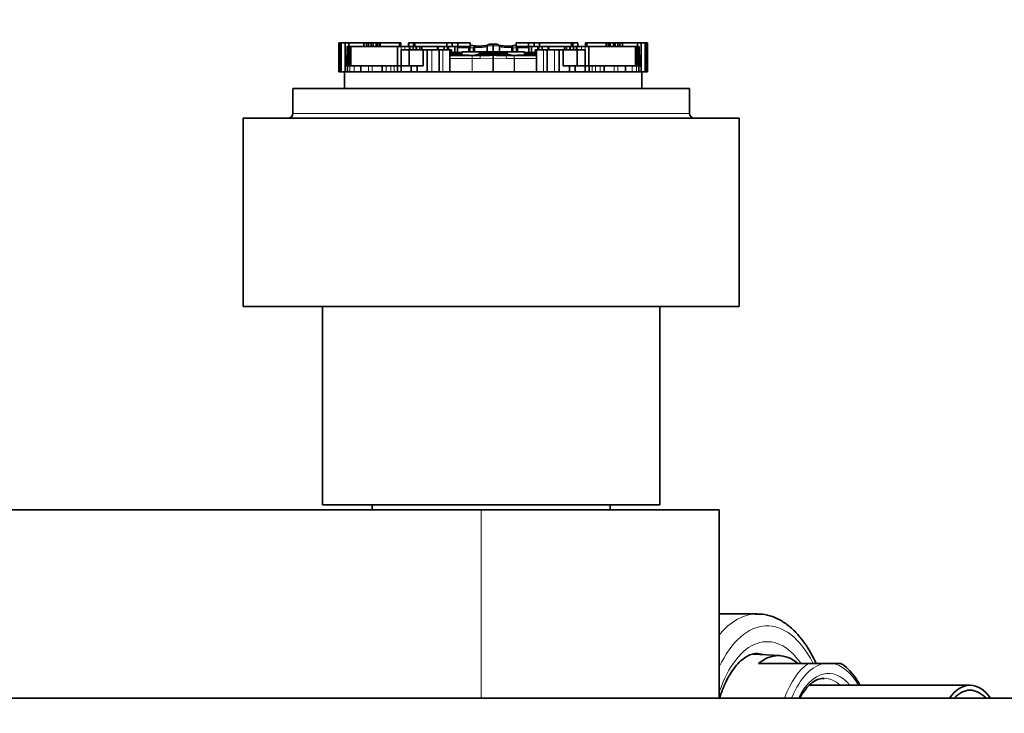
# Model space of a CAD drawing. Units: millimetres. Extents: x 0 to 1453, y 0 to 2756.
# Drawn here: x 709 to 808, y 2594 to 2664 of the extents above; entities that cross this region are included whole.
import ezdxf
from ezdxf import colors
from ezdxf.entities.mleader import LeaderData, LeaderLine
from ezdxf.math import Vec2, Vec3

# ---------------------------------------------------------------- set-up
doc = ezdxf.new("R2010")
doc.units = ezdxf.units.MM
doc.layers.add('DV2_Défaut', color=7, linetype='Continuous')
doc.layers.add('Défaut', color=7, linetype='Continuous')

# ---------------------------------------------------------------- blocks, each defined once
blk = doc.blocks.new('_DOT')
at = {"color": 0}
blk.add_line((0, 0), (-1, 0), dxfattribs=at)
at = {"color": 0, "const_width": 0.333}
blk.add_lwpolyline([(-0.1665, 0, 1), (0.1665, 0, 1)], format="xyb", close=True, dxfattribs=at)
blk = doc.blocks.new('SE1')
at = {"layer": 'DV2_Défaut', "color": 7, "linetype": 'Continuous', "lineweight": 35}
for p, q in [((741.347, 2661.162), (741.346, 2661.162)), ((741.346, 2661.162), (741.346, 2658.408)), ((741.348, 2661.346), (741.347, 2661.346)), ((741.347, 2661.346), (741.347, 2658.408)), ((741.348, 2661.346), (741.359, 2661.346)), ((741.359, 2661.346), (741.359, 2658.408)), ((741.359, 2661.346), (741.369, 2661.346)), ((741.381, 2661.346), (741.369, 2661.346)), ((741.369, 2661.346), (741.369, 2658.408)), ((741.381, 2661.346), (741.381, 2658.408)), ((741.381, 2661.346), (741.419, 2661.346)), ((741.419, 2661.346), (741.473, 2661.346)), ((741.473, 2661.346), (741.575, 2661.346)), ((741.473, 2661.346), (741.473, 2658.408)), ((741.575, 2661.346), (741.575, 2658.408)), ((741.575, 2661.346), (741.99, 2661.346)), ((741.99, 2661.346), (741.99, 2659.031)), ((741.99, 2661.346), (742.341, 2661.346)), ((742.178, 2660.979), (742.187, 2660.979)), ((742.178, 2660.979), (742.178, 2659.031)), ((742.187, 2660.979), (742.187, 2659.031)), ((742.331, 2660.979), (742.187, 2660.979)), ((742.447, 2660.979), (742.331, 2660.979)), ((742.341, 2661.346), (742.341, 2661.026)), ((742.341, 2661.346), (743.875, 2661.346)), ((742.602, 2660.979), (742.447, 2660.979)), ((742.447, 2660.979), (742.447, 2660.977)), ((742.447, 2660.977), (742.447, 2659.031)), ((742.447, 2660.977), (742.556, 2660.977)), ((742.447, 2660.977), (742.447, 2660.977)), ((742.556, 2660.977), (742.556, 2659.031)), ((742.556, 2660.977), (747.265, 2660.977)), ((743.915, 2660.979), (742.602, 2660.979)), ((743.875, 2661.346), (743.875, 2660.979)), ((743.875, 2661.346), (744.144, 2661.346)), ((746.604, 2660.979), (743.915, 2660.979)), ((743.915, 2660.979), (743.915, 2660.977)), ((743.942, 2660.986), (743.942, 2660.977)), ((744.133, 2660.986), (744.133, 2660.977)), ((744.144, 2661.346), (744.144, 2660.979)), ((744.144, 2661.346), (744.347, 2661.346)), ((744.347, 2661.346), (744.347, 2660.979)), ((744.347, 2661.346), (744.581, 2661.346)), ((744.581, 2661.346), (744.633, 2661.346)), ((744.633, 2661.346), (744.793, 2661.346)), ((744.793, 2661.346), (744.793, 2660.979)), ((744.793, 2661.346), (745.112, 2661.346)), ((745.112, 2661.346), (745.112, 2660.979)), ((745.118, 2661.346), (745.112, 2661.346)), ((745.118, 2661.346), (745.278, 2661.346)), ((745.118, 2660.979), (745.118, 2661.346)), ((745.243, 2660.977), (745.243, 2660.986)), ((745.278, 2661.346), (745.458, 2661.346)), ((745.278, 2661.346), (745.278, 2660.979)), ((745.458, 2661.346), (745.514, 2661.346)), ((745.514, 2661.346), (747.467, 2661.346)), ((745.514, 2660.979), (745.514, 2661.346)), ((745.569, 2660.977), (745.569, 2660.986)), ((745.916, 2660.977), (745.916, 2660.986)), ((745.918, 2660.986), (745.918, 2660.977)), ((746.752, 2660.979), (746.604, 2660.979)), ((746.604, 2660.979), (746.604, 2660.977)), ((746.752, 2660.986), (746.752, 2660.977)), ((746.957, 2660.979), (746.959, 2660.979)), ((747.158, 2660.979), (746.959, 2660.979)), ((746.959, 2660.977), (746.959, 2660.979)), ((747.26, 2660.979), (747.158, 2660.979)), ((747.158, 2660.977), (747.158, 2660.979)), ((747.473, 2660.979), (747.26, 2660.979)), ((747.26, 2660.979), (747.26, 2660.977)), ((747.265, 2660.977), (747.265, 2659.031)), ((747.265, 2660.977), (747.641, 2660.977)), ((747.467, 2661.346), (747.467, 2660.979)), ((747.57, 2661.346), (747.467, 2661.346)), ((747.57, 2661.346), (747.602, 2661.346)), ((747.57, 2660.977), (747.57, 2661.346)), ((748.467, 2660.979), (747.596, 2660.979)), ((747.602, 2660.977), (747.602, 2661.346)), ((747.641, 2660.977), (747.995, 2660.977)), ((747.995, 2660.977), (748.445, 2660.977)), ((748.096, 2660.991), (748.096, 2660.977)), ((748.277, 2660.977), (748.277, 2660.991)), ((748.385, 2661.346), (748.38, 2661.346)), ((748.38, 2661.346), (748.38, 2660.979)), ((748.385, 2661.346), (748.385, 2660.979)), ((748.385, 2661.346), (748.882, 2661.346)), ((748.445, 2660.977), (748.516, 2660.977)), ((748.467, 2660.979), (748.467, 2660.977)), ((748.799, 2660.979), (748.467, 2660.979)), ((748.516, 2660.977), (748.825, 2660.977)), ((748.516, 2660.612), (748.516, 2660.977)), ((748.844, 2660.979), (748.799, 2660.979)), ((748.799, 2660.979), (748.799, 2660.977)), ((748.825, 2660.612), (748.825, 2660.977)), ((749.154, 2660.979), (748.844, 2660.979)), ((748.882, 2661.346), (748.882, 2660.979)), ((748.882, 2661.346), (749.018, 2661.346)), ((749.018, 2661.346), (749.018, 2660.979)), ((749.018, 2661.346), (752.231, 2661.346)), ((749.209, 2660.979), (749.154, 2660.979)), ((749.154, 2660.979), (749.154, 2660.612)), ((749.502, 2660.979), (749.209, 2660.979)), ((749.535, 2660.979), (749.502, 2660.979)), ((749.502, 2660.979), (749.502, 2660.612)), ((749.719, 2660.979), (749.535, 2660.979)), ((751.284, 2660.979), (749.719, 2660.979)), ((749.719, 2660.979), (749.719, 2660.612)), ((751.372, 2660.979), (751.284, 2660.979)), ((751.284, 2660.979), (751.284, 2660.612)), ((751.372, 2660.979), (751.372, 2660.612)), ((751.978, 2660.979), (751.372, 2660.979)), ((751.978, 2660.979), (751.978, 2660.612)), ((752.307, 2660.979), (751.978, 2660.979)), ((752.231, 2661.346), (752.231, 2660.979)), ((752.231, 2661.346), (752.769, 2661.346)), ((752.307, 2660.979), (752.308, 2660.979)), ((752.307, 2660.979), (752.307, 2660.612)), ((752.308, 2660.979), (752.308, 2660.612)), ((752.4, 2660.979), (752.308, 2660.979)), ((752.4, 2660.979), (752.4, 2660.612)), ((753.03, 2660.979), (752.4, 2660.979)), ((752.769, 2661.346), (752.769, 2660.979)), ((752.769, 2661.346), (753.344, 2661.346)), ((753.323, 2660.979), (753.03, 2660.979)), ((753.03, 2660.979), (753.03, 2660.354)), ((753.323, 2660.979), (753.323, 2660.869)), ((753.323, 2660.869), (753.323, 2660.354)), ((754.515, 2660.869), (753.323, 2660.869)), ((753.344, 2661.346), (753.344, 2660.979)), ((753.344, 2661.346), (754.59, 2661.346)), ((753.344, 2660.979), (753.7, 2660.979)), ((753.7, 2660.979), (753.827, 2660.979)), ((753.7, 2660.869), (753.7, 2660.979)), ((753.952, 2660.979), (753.827, 2660.979)), ((753.827, 2660.979), (753.827, 2660.869)), ((753.952, 2660.869), (753.952, 2660.979)), ((754.59, 2660.979), (753.952, 2660.979)), ((754.59, 2661.346), (754.59, 2660.979)), ((755.034, 2660.871), (755.034, 2660.343)), ((755.034, 2660.871), (755.034, 2660.871)), ((756.286, 2660.971), (756.286, 2660.97)), ((756.286, 2660.97), (756.286, 2660.354)), ((756.908, 2661.188), (756.908, 2661.036)), ((756.908, 2661.036), (756.908, 2660.343)), ((757.53, 2660.97), (757.53, 2660.971)), ((757.53, 2660.97), (757.53, 2660.354)), ((758.782, 2660.871), (758.782, 2660.343)), ((758.782, 2660.871), (758.782, 2660.871)), ((759.226, 2661.346), (759.226, 2660.979)), ((759.226, 2661.346), (760.473, 2661.346)), ((759.864, 2660.979), (759.226, 2660.979)), ((760.493, 2660.869), (759.374, 2660.869)), ((759.864, 2660.869), (759.864, 2660.979)), ((759.989, 2660.979), (759.864, 2660.979)), ((759.989, 2660.979), (760.116, 2660.979)), ((759.989, 2660.869), (759.989, 2660.979)), ((760.116, 2660.979), (760.473, 2660.979)), ((760.116, 2660.869), (760.116, 2660.979)), ((760.473, 2661.346), (760.473, 2660.979)), ((760.473, 2661.346), (761.047, 2661.346)), ((760.493, 2660.979), (760.493, 2660.869)), ((760.786, 2660.979), (760.493, 2660.979)), ((760.493, 2660.869), (760.493, 2660.354)), ((760.786, 2660.979), (760.786, 2660.354)), ((761.416, 2660.979), (760.786, 2660.979)), ((761.047, 2661.346), (761.047, 2660.979)), ((761.047, 2661.346), (761.585, 2661.346)), ((761.416, 2660.979), (761.416, 2660.612)), ((761.509, 2660.979), (761.416, 2660.979)), ((761.509, 2660.979), (761.509, 2660.612)), ((761.509, 2660.979), (761.51, 2660.979)), ((761.838, 2660.979), (761.51, 2660.979)), ((761.51, 2660.612), (761.51, 2660.979)), ((761.585, 2661.346), (761.585, 2660.979)), ((761.585, 2661.346), (764.798, 2661.346)), ((761.838, 2660.979), (761.838, 2660.612)), ((762.444, 2660.979), (761.838, 2660.979)), ((762.444, 2660.979), (762.444, 2660.612)), ((762.533, 2660.979), (762.444, 2660.979)), ((764.097, 2660.979), (762.533, 2660.979)), ((762.533, 2660.612), (762.533, 2660.979)), ((764.282, 2660.979), (764.097, 2660.979)), ((764.097, 2660.979), (764.097, 2660.612)), ((764.314, 2660.979), (764.282, 2660.979)), ((764.607, 2660.979), (764.314, 2660.979)), ((764.314, 2660.612), (764.314, 2660.979)), ((764.662, 2660.979), (764.607, 2660.979)), ((764.973, 2660.979), (764.662, 2660.979)), ((764.662, 2660.612), (764.662, 2660.979)), ((764.798, 2661.346), (764.798, 2660.979)), ((764.798, 2661.346), (764.935, 2661.346)), ((764.935, 2661.346), (764.935, 2660.979)), ((764.935, 2661.346), (765.431, 2661.346)), ((765.017, 2660.979), (764.973, 2660.979)), ((764.991, 2660.977), (765.3, 2660.977)), ((764.991, 2660.977), (764.991, 2660.612)), ((765.349, 2660.979), (765.017, 2660.979)), ((765.017, 2660.977), (765.017, 2660.979)), ((765.3, 2660.977), (765.371, 2660.977)), ((765.3, 2660.977), (765.3, 2660.612)), ((766.22, 2660.979), (765.349, 2660.979)), ((765.349, 2660.979), (765.349, 2660.977)), ((765.371, 2660.977), (765.821, 2660.977)), ((765.431, 2661.346), (765.431, 2660.979)), ((765.437, 2661.346), (765.431, 2661.346)), ((765.437, 2660.979), (765.437, 2661.346)), ((765.539, 2660.991), (765.539, 2660.977)), ((765.72, 2660.977), (765.72, 2660.991)), ((765.821, 2660.977), (766.175, 2660.977)), ((766.175, 2660.977), (766.551, 2660.977)), ((766.215, 2661.346), (766.246, 2661.346)), ((766.215, 2661.346), (766.215, 2660.977)), ((766.349, 2661.346), (766.246, 2661.346)), ((766.246, 2661.346), (766.246, 2660.977)), ((766.556, 2660.979), (766.343, 2660.979)), ((766.349, 2661.346), (766.349, 2660.979)), ((766.349, 2661.346), (768.302, 2661.346)), ((766.551, 2660.977), (766.551, 2659.031)), ((766.551, 2660.977), (771.26, 2660.977)), ((766.659, 2660.979), (766.556, 2660.979)), ((766.556, 2660.979), (766.556, 2660.977)), ((766.858, 2660.979), (766.659, 2660.979)), ((766.659, 2660.979), (766.659, 2660.977)), ((766.858, 2660.979), (766.859, 2660.979)), ((766.858, 2660.979), (766.858, 2660.977)), ((767.213, 2660.979), (766.859, 2660.979)), ((767.065, 2660.977), (767.065, 2660.986)), ((769.901, 2660.979), (767.213, 2660.979)), ((767.213, 2660.979), (767.213, 2660.977)), ((767.898, 2660.977), (767.898, 2660.986)), ((767.901, 2660.986), (767.901, 2660.977)), ((768.247, 2660.986), (768.247, 2660.977)), ((768.302, 2661.346), (768.358, 2661.346)), ((768.302, 2661.346), (768.302, 2660.979)), ((768.358, 2661.346), (768.539, 2661.346)), ((768.539, 2661.346), (768.539, 2660.979)), ((768.539, 2661.346), (768.699, 2661.346)), ((768.573, 2660.986), (768.573, 2660.977)), ((768.704, 2661.346), (768.699, 2661.346)), ((768.699, 2661.346), (768.699, 2660.979)), ((768.704, 2661.346), (768.704, 2660.979)), ((768.704, 2661.346), (769.024, 2661.346)), ((769.024, 2661.346), (769.024, 2660.979)), ((769.024, 2661.346), (769.183, 2661.346)), ((769.183, 2661.346), (769.235, 2661.346)), ((769.235, 2661.346), (769.469, 2661.346)), ((769.469, 2661.346), (769.469, 2660.979)), ((769.469, 2661.346), (769.673, 2661.346)), ((769.673, 2661.346), (769.673, 2660.979)), ((769.673, 2661.346), (769.941, 2661.346)), ((769.683, 2660.977), (769.683, 2660.986)), ((771.214, 2660.979), (769.901, 2660.979)), ((769.901, 2660.979), (769.901, 2660.977)), ((769.941, 2661.346), (769.941, 2660.979)), ((769.941, 2661.346), (771.475, 2661.346)), ((771.369, 2660.979), (771.214, 2660.979)), ((771.26, 2660.977), (771.26, 2659.031)), ((771.26, 2660.977), (771.369, 2660.977)), ((771.485, 2660.979), (771.369, 2660.979)), ((771.369, 2660.979), (771.369, 2660.977)), ((771.369, 2660.977), (771.369, 2659.031)), ((771.369, 2660.977), (771.369, 2660.977)), ((771.475, 2661.346), (771.475, 2661.026)), ((771.475, 2661.346), (771.826, 2661.346)), ((771.629, 2660.979), (771.485, 2660.979)), ((771.629, 2660.979), (771.639, 2660.979)), ((771.629, 2660.979), (771.629, 2659.031)), ((771.639, 2659.031), (771.639, 2660.979)), ((771.826, 2661.346), (771.826, 2659.031)), ((771.826, 2661.346), (772.241, 2661.346)), ((772.241, 2661.346), (772.241, 2658.408)), ((772.241, 2661.346), (772.343, 2661.346)), ((772.342, 2661.346), (772.398, 2661.346)), ((772.343, 2658.408), (772.343, 2661.346)), ((772.398, 2661.346), (772.435, 2661.346)), ((772.435, 2661.346), (772.435, 2658.408)), ((772.448, 2661.346), (772.435, 2661.346)), ((772.448, 2661.346), (772.457, 2661.346)), ((772.448, 2658.408), (772.448, 2661.346)), ((772.457, 2661.346), (772.457, 2658.408)), ((772.457, 2661.346), (772.468, 2661.346)), ((772.469, 2661.346), (772.468, 2661.346)), ((772.469, 2658.408), (772.469, 2661.346)), ((772.47, 2661.162), (772.469, 2661.162)), ((772.47, 2658.408), (772.47, 2661.162)), ((742.178, 2660.052), (742.072, 2660.052)), ((742.072, 2660.052), (742.072, 2659.031)), ((748.432, 2660.612), (747.641, 2660.612)), ((747.641, 2660.612), (747.641, 2659.031)), ((749.861, 2660.612), (748.432, 2660.612)), ((748.432, 2660.612), (748.432, 2659.031)), ((748.571, 2660.625), (748.571, 2660.612)), ((748.815, 2660.625), (748.815, 2660.612)), ((748.976, 2660.612), (748.976, 2660.625)), ((749.264, 2660.612), (749.264, 2660.625)), ((749.364, 2660.625), (749.364, 2660.612)), ((749.748, 2660.625), (749.748, 2660.612)), ((749.785, 2660.612), (749.785, 2660.625)), ((750.246, 2660.612), (749.861, 2660.612)), ((749.861, 2660.612), (749.861, 2659.031)), ((750.719, 2660.612), (750.246, 2660.612)), ((750.246, 2660.612), (750.246, 2658.408)), ((750.265, 2660.625), (750.265, 2660.612)), ((750.57, 2660.625), (750.57, 2660.612)), ((751.462, 2660.612), (750.719, 2660.612)), ((751.158, 2660.625), (751.158, 2660.612)), ((751.83, 2660.612), (751.462, 2660.612)), ((751.462, 2660.612), (751.462, 2658.408)), ((751.472, 2660.625), (751.472, 2660.612)), ((752.528, 2660.612), (751.83, 2660.612)), ((751.94, 2660.612), (751.94, 2660.625)), ((752.611, 2660.612), (752.528, 2660.612)), ((752.528, 2660.612), (752.528, 2658.408)), ((752.53, 2660.061), (752.545, 2660.061)), ((752.545, 2660.061), (752.556, 2660.061)), ((752.556, 2660.061), (754.851, 2660.061)), ((752.611, 2660.612), (752.692, 2660.612)), ((752.611, 2660.612), (752.611, 2660.061)), ((752.692, 2660.061), (752.692, 2660.612)), ((752.692, 2660.354), (752.913, 2660.354)), ((752.913, 2660.354), (753.703, 2660.354)), ((752.947, 2660.244), (752.947, 2660.171)), ((753.67, 2660.244), (753.67, 2660.171)), ((753.703, 2660.354), (753.748, 2660.354)), ((753.759, 2660.428), (753.759, 2660.097)), ((753.803, 2660.428), (753.759, 2660.428)), ((753.759, 2660.428), (753.759, 2660.097)), ((753.759, 2660.097), (754.495, 2660.097)), ((753.842, 2660.428), (753.803, 2660.428)), ((753.859, 2660.428), (753.842, 2660.428)), ((753.857, 2660.434), (753.857, 2660.428)), ((753.88, 2660.428), (753.859, 2660.428)), ((756.908, 2660.428), (753.88, 2660.428)), ((754.454, 2660.739), (754.454, 2660.365)), ((754.851, 2660.061), (755.617, 2660.061)), ((754.922, 2660.804), (754.922, 2660.354)), ((755.478, 2660.318), (755.645, 2660.298)), ((755.645, 2660.298), (755.701, 2660.293)), ((755.914, 2660.244), (757.921, 2660.244)), ((756.224, 2660.281), (756.908, 2660.281)), ((756.908, 2660.428), (756.908, 2660.318)), ((759.936, 2660.428), (756.908, 2660.428)), ((756.908, 2660.318), (756.908, 2660.281)), ((756.908, 2660.281), (757.592, 2660.281)), ((756.908, 2660.077), (756.908, 2659.785)), ((758.115, 2660.293), (758.171, 2660.298)), ((758.171, 2660.298), (758.338, 2660.318)), ((758.199, 2660.061), (758.965, 2660.061)), ((758.894, 2660.354), (758.894, 2660.804)), ((758.965, 2660.061), (761.26, 2660.061)), ((759.312, 2660.097), (760.057, 2660.097)), ((759.363, 2660.359), (759.363, 2660.743)), ((759.957, 2660.428), (759.936, 2660.428)), ((759.975, 2660.428), (759.957, 2660.428)), ((759.959, 2660.428), (759.959, 2660.434)), ((760.013, 2660.428), (759.975, 2660.428)), ((760.057, 2660.428), (760.013, 2660.428)), ((760.057, 2660.428), (760.057, 2660.097)), ((760.058, 2660.097), (760.058, 2660.428)), ((760.068, 2660.354), (760.113, 2660.354)), ((760.113, 2660.354), (760.903, 2660.354)), ((760.147, 2660.244), (760.147, 2660.171)), ((760.87, 2660.244), (760.87, 2660.171)), ((760.903, 2660.354), (761.124, 2660.354)), ((761.124, 2660.612), (761.205, 2660.612)), ((761.124, 2660.612), (761.124, 2660.061)), ((761.288, 2660.612), (761.205, 2660.612)), ((761.205, 2660.612), (761.205, 2660.061)), ((761.26, 2660.061), (761.272, 2660.061)), ((761.272, 2660.061), (761.287, 2660.061)), ((761.986, 2660.612), (761.288, 2660.612)), ((761.288, 2660.612), (761.288, 2658.408)), ((761.876, 2660.625), (761.876, 2660.612)), ((762.354, 2660.612), (761.986, 2660.612)), ((762.281, 2660.625), (762.281, 2660.612)), ((763.098, 2660.612), (762.354, 2660.612)), ((762.354, 2660.612), (762.354, 2658.408)), ((762.658, 2660.612), (762.658, 2660.625)), ((762.8, 2660.625), (762.8, 2660.612)), ((763.57, 2660.612), (763.098, 2660.612)), ((763.124, 2660.625), (763.124, 2660.612)), ((763.246, 2660.612), (763.246, 2660.625)), ((763.956, 2660.612), (763.57, 2660.612)), ((763.57, 2660.612), (763.57, 2658.408)), ((763.669, 2660.625), (763.669, 2660.612)), ((765.384, 2660.612), (763.956, 2660.612)), ((763.956, 2660.612), (763.956, 2659.031)), ((764.031, 2660.625), (764.031, 2660.612)), ((764.452, 2660.612), (764.452, 2660.625)), ((764.552, 2660.625), (764.552, 2660.612)), ((764.84, 2660.625), (764.84, 2660.612)), ((765.245, 2660.612), (765.245, 2660.625)), ((766.175, 2660.612), (765.384, 2660.612)), ((765.384, 2660.612), (765.384, 2659.031)), ((766.175, 2660.612), (766.175, 2659.031)), ((771.744, 2660.052), (771.639, 2660.052)), ((771.744, 2659.031), (771.744, 2660.052)), ((741.99, 2659.031), (741.99, 2658.408)), ((741.99, 2659.031), (742.209, 2659.031)), ((742.209, 2659.031), (742.209, 2658.408)), ((742.209, 2659.031), (742.445, 2659.031)), ((742.445, 2659.031), (742.885, 2659.031)), ((742.885, 2659.031), (743.562, 2659.031)), ((743.562, 2659.031), (743.562, 2658.408)), ((743.562, 2659.031), (744.328, 2659.031)), ((744.328, 2659.031), (744.694, 2659.031)), ((744.694, 2659.031), (745.712, 2659.031)), ((745.712, 2659.031), (745.712, 2658.408)), ((745.712, 2659.031), (746.127, 2659.031)), ((746.127, 2659.031), (746.583, 2659.031)), ((746.583, 2659.031), (746.925, 2659.031)), ((746.925, 2659.031), (747.242, 2659.031)), ((747.242, 2659.031), (747.242, 2658.408)), ((747.242, 2659.031), (747.633, 2659.031)), ((747.633, 2659.031), (747.633, 2658.408)), ((747.633, 2659.031), (748.651, 2659.031)), ((748.651, 2659.031), (748.651, 2658.408)), ((748.651, 2659.031), (749.229, 2659.031)), ((749.229, 2659.031), (749.229, 2658.408)), ((749.229, 2659.031), (749.861, 2659.031)), ((756.908, 2659.785), (756.908, 2658.408)), ((763.956, 2659.031), (764.587, 2659.031)), ((764.587, 2659.031), (764.587, 2658.408)), ((764.587, 2659.031), (765.165, 2659.031)), ((765.165, 2659.031), (765.165, 2658.408)), ((765.165, 2659.031), (766.183, 2659.031)), ((766.183, 2659.031), (766.183, 2658.408)), ((766.183, 2659.031), (766.574, 2659.031)), ((766.574, 2659.031), (766.574, 2658.408)), ((766.574, 2659.031), (766.891, 2659.031)), ((766.891, 2659.031), (767.233, 2659.031)), ((767.233, 2659.031), (767.689, 2659.031)), ((767.689, 2659.031), (768.104, 2659.031)), ((768.104, 2659.031), (768.104, 2658.408)), ((768.104, 2659.031), (769.122, 2659.031)), ((769.122, 2659.031), (769.488, 2659.031)), ((769.488, 2659.031), (770.255, 2659.031)), ((770.255, 2659.031), (770.255, 2658.408)), ((770.255, 2659.031), (770.931, 2659.031)), ((770.931, 2659.031), (771.371, 2659.031)), ((771.371, 2659.031), (771.607, 2659.031)), ((771.607, 2659.031), (771.607, 2658.408)), ((771.607, 2659.031), (771.826, 2659.031)), ((771.826, 2659.031), (771.826, 2658.408)), ((741.346, 2658.408), (741.347, 2658.408)), ((741.348, 2658.408), (741.347, 2658.408)), ((741.348, 2658.408), (741.359, 2658.408)), ((741.359, 2658.408), (741.369, 2658.408)), ((741.381, 2658.408), (741.369, 2658.408)), ((741.381, 2658.408), (741.419, 2658.408)), ((741.419, 2658.408), (741.474, 2658.408)), ((741.473, 2658.408), (741.575, 2658.408)), ((741.575, 2658.408), (741.908, 2658.408)), ((741.908, 2658.408), (771.908, 2658.408)), ((741.908, 2656.718), (741.908, 2658.408)), ((771.908, 2658.408), (772.241, 2658.408)), ((771.908, 2656.718), (771.908, 2658.408)), ((772.241, 2658.408), (772.343, 2658.408)), ((772.342, 2658.408), (772.398, 2658.408)), ((772.398, 2658.408), (772.435, 2658.408)), ((772.448, 2658.408), (772.435, 2658.408)), ((772.448, 2658.408), (772.457, 2658.408)), ((772.457, 2658.408), (772.468, 2658.408)), ((772.469, 2658.408), (772.468, 2658.408)), ((772.469, 2658.408), (772.47, 2658.408)), ((776.708, 2656.718), (736.708, 2656.718)), ((736.708, 2656.718), (736.708, 2654.218)), ((776.708, 2656.718), (776.708, 2654.218)), ((781.708, 2653.718), (731.708, 2653.718)), ((731.708, 2653.718), (731.708, 2634.718)), ((781.708, 2653.718), (781.708, 2634.718)), ((781.708, 2634.718), (731.708, 2634.718)), ((739.708, 2634.718), (739.708, 2614.718)), ((773.708, 2614.718), (773.708, 2634.718)), ((755.708, 2614.218), (698.53, 2614.218)), ((773.708, 2614.718), (739.708, 2614.718)), ((744.708, 2614.718), (744.708, 2614.218)), ((755.708, 2614.218), (779.708, 2614.218)), ((768.708, 2614.218), (768.708, 2614.718)), ((779.708, 2595.218), (779.708, 2614.218)), ((783.488, 2603.718), (779.708, 2603.718)), ((785.803, 2599.506), (783.115, 2599.661)), ((788.69, 2598.718), (783.675, 2598.718)), ((790.359, 2598.718), (788.69, 2598.718)), ((790.359, 2598.718), (791.04, 2598.718)), ((791.975, 2598.718), (791.04, 2598.718)), ((804.989, 2596.518), (788.798, 2596.518)), ((839.63, 2595.218), (699.63, 2595.218))]:
    blk.add_line(p, q, dxfattribs=at)
at = {"layer": 'DV2_Défaut', "color": 7, "linetype": 'Continuous', "lineweight": 18}
for p, q in [((741.348, 2661.346), (741.348, 2658.408)), ((741.419, 2661.346), (741.419, 2658.408)), ((742.331, 2660.979), (742.331, 2659.031)), ((742.447, 2660.977), (742.447, 2659.031)), ((744.581, 2661.346), (744.581, 2660.979)), ((744.633, 2661.346), (744.633, 2660.979)), ((745.458, 2661.346), (745.458, 2660.979)), ((746.957, 2660.979), (746.957, 2660.977)), ((747.641, 2660.977), (747.641, 2660.612)), ((747.995, 2660.977), (747.995, 2660.612)), ((748.445, 2660.977), (748.445, 2660.612)), ((748.844, 2660.979), (748.844, 2660.612)), ((749.209, 2660.979), (749.209, 2660.612)), ((749.535, 2660.979), (749.535, 2660.612)), ((764.282, 2660.979), (764.282, 2660.612)), ((764.607, 2660.979), (764.607, 2660.612)), ((764.973, 2660.979), (764.973, 2660.612)), ((765.371, 2660.977), (765.371, 2660.612)), ((765.821, 2660.977), (765.821, 2660.612)), ((766.175, 2660.977), (766.175, 2660.612)), ((766.859, 2660.979), (766.859, 2660.977)), ((768.358, 2661.346), (768.358, 2660.979)), ((769.183, 2661.346), (769.183, 2660.979)), ((769.235, 2661.346), (769.235, 2660.979)), ((771.369, 2660.977), (771.369, 2659.031)), ((771.485, 2660.979), (771.485, 2659.031)), ((772.398, 2661.346), (772.398, 2658.408)), ((772.468, 2661.346), (772.468, 2658.408)), ((750.719, 2660.612), (750.719, 2658.408)), ((751.83, 2660.612), (751.83, 2658.408)), ((752.947, 2660.244), (752.692, 2660.244)), ((752.692, 2660.171), (752.947, 2660.171)), ((753.67, 2660.244), (752.947, 2660.244)), ((752.947, 2660.171), (753.67, 2660.171)), ((753.759, 2660.244), (753.67, 2660.244)), ((753.67, 2660.171), (753.759, 2660.171)), ((754.579, 2660.348), (754.579, 2660.814)), ((755.279, 2660.148), (758.537, 2660.148)), ((755.478, 2660.097), (755.478, 2660.318)), ((755.478, 2660.318), (756.908, 2660.318)), ((756.908, 2660.318), (758.338, 2660.318)), ((758.338, 2660.318), (758.338, 2660.201)), ((759.237, 2660.814), (759.237, 2660.348)), ((760.147, 2660.244), (760.058, 2660.244)), ((760.058, 2660.171), (760.147, 2660.171)), ((760.87, 2660.244), (760.147, 2660.244)), ((760.147, 2660.171), (760.87, 2660.171)), ((761.124, 2660.244), (760.87, 2660.244)), ((760.87, 2660.171), (761.124, 2660.171)), ((761.986, 2660.612), (761.986, 2658.408)), ((763.098, 2660.612), (763.098, 2658.408)), ((742.445, 2659.031), (742.445, 2658.408)), ((742.885, 2659.031), (742.885, 2658.408)), ((744.328, 2659.031), (744.328, 2658.408)), ((744.694, 2659.031), (744.694, 2658.408)), ((746.127, 2659.031), (746.127, 2658.408)), ((746.583, 2659.031), (746.583, 2658.408)), ((746.925, 2659.031), (746.925, 2658.408)), ((754.774, 2659.767), (752.528, 2659.767)), ((754.774, 2658.408), (754.774, 2659.767)), ((754.781, 2659.767), (754.774, 2659.767)), ((754.781, 2659.767), (754.781, 2658.408)), ((755.583, 2659.767), (754.781, 2659.767)), ((756.908, 2659.785), (755.583, 2659.767)), ((758.233, 2659.767), (756.908, 2659.785)), ((759.035, 2659.767), (758.233, 2659.767)), ((759.035, 2658.408), (759.035, 2659.767)), ((759.043, 2659.767), (759.035, 2659.767)), ((759.043, 2659.767), (759.043, 2658.408)), ((761.288, 2659.767), (759.043, 2659.767)), ((766.891, 2659.031), (766.891, 2658.408)), ((767.233, 2659.031), (767.233, 2658.408)), ((767.689, 2659.031), (767.689, 2658.408)), ((769.122, 2659.031), (769.122, 2658.408)), ((769.488, 2659.031), (769.488, 2658.408)), ((770.931, 2659.031), (770.931, 2658.408)), ((771.371, 2659.031), (771.371, 2658.408)), ((736.708, 2654.218), (776.708, 2654.218)), ((755.708, 2595.218), (755.708, 2614.218))]:
    blk.add_line(p, q, dxfattribs=at)
at = {"layer": 'DV2_Défaut', "color": 7, "linetype": 'Continuous', "lineweight": 35}
for centre, radius, start, end in [((755.001, 2661.546), 0.516, 252.62795, 264.91496), ((756.464, 2660.97), 0.178, 172.02567, 179.81047), ((757.352, 2660.97), 0.178, 0.18953, 20.80568), ((758.807, 2661.578), 0.549, 275.53912, 286.88321), ((759.052, 2660.882), 0.189, 65.73241, 115.50704), ((759.027, 2660.736), 0.334, 0.96943, 71.81635), ((753.722, 2660.097), 0.0367, 270.00768, 0.06204), ((753.748, 2660.244), 0.11, 84.45883, 90), ((753.792, 2660.383), 0.0672, 352.07228, 41.75858), ((754.72, 2661.897), 1.836, 270, 288.05365), ((755.895, 2658.225), 2.019, 89.99969, 107.48967), ((755.347, 2734.166), 74.105, 270.20853, 271.20672), ((756.119, 2666.993), 6.713, 266.42636, 270.89228), ((758.469, 2734.166), 74.106, 268.79328, 269.79147), ((757.697, 2666.994), 6.714, 269.10784, 273.57352), ((757.921, 2658.225), 2.019, 72.3808, 90.00112), ((759.097, 2661.897), 1.836, 252.04161, 270), ((760.068, 2660.244), 0.11, 90, 95.54117), ((760.094, 2660.097), 0.0367, 180.09708, 269.99911), ((736.208, 2654.218), 0.5, 270, 0), ((777.208, 2654.218), 0.5, 180, 270)]:
    blk.add_arc(centre, radius, start, end, dxfattribs=at)
at = {"layer": 'DV2_Défaut', "color": 7, "linetype": 'Continuous', "lineweight": 18}
for centre, radius, start, end in [((755.083, 2661.242), 0.374, 248.7322, 262.51872), ((758.733, 2661.242), 0.374, 277.48132, 291.26776), ((746.636, 2659.437), 8.886, 4.56734, 5.69056), ((767.18, 2659.437), 8.886, 174.30944, 175.43266)]:
    blk.add_arc(centre, radius, start, end, dxfattribs=at)
for centre, major_axis, ratio, start_param, end_param in [((754.779, 2660.883), (-0.068, -0.171), 0.902963, 1.974105, 3.143313), ((759.037, 2660.883), (0.068, -0.171), 0.902963, 3.140121, 4.309081), ((752.545, 2659.767), (0, 0.294), 0.549235, 0, 0.102222), ((752.556, 2659.767), (0, 0.294), 0.572221, 0, 0.169045), ((754.738, 2660.803), (0.184, 0), 0.12447, 0.025578, 2.620497), ((755.722, 2660.144), (-0.239, -0.17), 0.581448, 4.620163, 5.076461), ((755.617, 2659.767), (0, 0.294), 0.116341, 0, 1.570796), ((755.765, 2660.097), (-0.193, -0.222), 0.644573, 4.343364, 4.69163), ((758.052, 2660.097), (-0.193, 0.222), 0.644573, 4.73313, 5.081414), ((758.094, 2660.144), (-0.239, 0.17), 0.581448, 4.348284, 4.804615), ((758.199, 2659.767), (0, 0.294), 0.116341, 4.712389, 6.283185), ((759.078, 2660.803), (0.184, 0), 0.12447, 0.521096, 3.116015), ((761.26, 2659.767), (0, -0.294), 0.572221, 2.972547, 3.141593), ((761.272, 2659.767), (0, -0.294), 0.549235, 3.03937, 3.141593), ((783.488, 2589.218), (0, -14.5), 0.5, 3.15096, 3.690079), ((784.527, 2589.218), (0, -13.3), 0.5, 2.374727, 3.952212), ((784.527, 2589.218), (0, 11.7), 0.5, -0.621587, 0.968119), ((783.488, 2589.218), (0, 10.5), 0.5, -0.155163, -0.014611), ((790.288, 2589.218), (0, -10.024), 0.5, 3.466285, 4.070664), ((790.7, 2589.218), (0, 9.524), 0.5, 0.071559, 0.882238), ((790.7, 2589.218), (0, -8.5), 0.5, 2.603765, 3.928721), ((790.7, 2589.218), (0, 9.524), 0.5, 5.585692, 6.211626), ((790.267, 2589.218), (0, 8), 0.5, 5.861743, 6.280919)]:
    blk.add_ellipse(centre, major_axis=major_axis, ratio=ratio, start_param=start_param, end_param=end_param, dxfattribs=at)
at = {"layer": 'DV2_Défaut', "color": 7, "linetype": 'Continuous', "lineweight": 35}
for centre, major_axis, ratio, start_param, end_param in [((753.804, 2660.374), (0.0412, -0.0357), 0.986039, 0.720664, 2.291461), ((760.002, 2660.368), (-0.0126, 0.0671), 0.625158, 0.372332, 1.370924), ((760.012, 2660.374), (0.0419, 0.0347), 0.98722, 0.873336, 2.444132), ((783.488, 2589.218), (0, -14.5), 0.5, 3.141593, 3.15096), ((783.488, 2589.218), (0, 10.5), 0.5, -0.014611, 0), ((785.654, 2589.218), (0, -10.291), 0.5, 2.746885, 3.5363), ((788.102, 2589.218), (0, -7.55), 0.5, -3.399651, -3.377101), ((804.989, 2589.218), (0, -7.3), 0.5, 2.535566, 3.747619), ((804.989, 2589.218), (0, 6.8), 0.5, 0, 0.489957), ((804.989, 2589.218), (0, 6.8), 0.5, 5.793228, 6.283185)]:
    blk.add_ellipse(centre, major_axis=major_axis, ratio=ratio, start_param=start_param, end_param=end_param, dxfattribs=at)
for points, knots in [([(754.685, 2661.052), (754.676, 2661.049), (754.634, 2661.036), (754.556, 2660.984), (754.481, 2660.882), (754.448, 2660.79), (754.456, 2660.746), (754.457, 2660.738)], [0, 0, 0, 0, 0.075443, 0.417691, 0.692295, 0.9529, 1, 1, 1, 1]), ([(754.846, 2661.053), (754.82, 2661.062), (754.778, 2661.073), (754.715, 2661.07), (754.69, 2661.055), (754.686, 2661.052)], [0, 0, 0, 0, 0.469319, 0.912903, 1, 1, 1, 1]), ([(754.931, 2661.03), (755.002, 2661.023), (755.077, 2661.017), (755.233, 2661.009), (755.315, 2661.007), (755.559, 2661.004), (755.724, 2661.01), (756.023, 2661.033), (756.157, 2661.05), (756.295, 2661.08), (756.326, 2661.088), (756.354, 2661.096)], [0, 0, 0, 0, 0.149719, 0.149719, 0.299438, 0.299438, 0.598876, 0.598876, 0.898314, 0.898314, 1, 1, 1, 1]), ([(755.034, 2660.871), (755.035, 2660.92), (755.024, 2660.965), (754.991, 2661.015), (754.974, 2661.028), (754.956, 2661.031)], [0, 0, 0, 0, 0.588987, 0.588987, 1, 1, 1, 1]), ([(756.909, 2661.188), (756.907, 2661.188), (756.874, 2661.194), (756.784, 2661.198), (756.655, 2661.199), (756.528, 2661.187), (756.444, 2661.169), (756.368, 2661.132), (756.317, 2661.081), (756.289, 2661.023), (756.289, 2660.99), (756.29, 2660.977)], [0, 0, 0, 0, 0.006564, 0.163746, 0.326397, 0.484273, 0.667106, 0.768488, 0.866331, 0.954572, 1, 1, 1, 1]), ([(757.525, 2660.994), (757.523, 2661.011), (757.52, 2661.044), (757.49, 2661.091), (757.451, 2661.128), (757.407, 2661.154), (757.342, 2661.176), (757.253, 2661.191), (757.122, 2661.199), (757, 2661.198), (756.938, 2661.191), (756.908, 2661.187)], [0, 0, 0, 0, 0.058701, 0.138509, 0.208596, 0.278576, 0.368447, 0.557212, 0.715241, 0.878575, 1, 1, 1, 1]), ([(757.48, 2661.091), (757.503, 2661.085), (757.528, 2661.078), (757.658, 2661.05), (757.792, 2661.033), (758.09, 2661.01), (758.256, 2661.004), (758.582, 2661.007), (758.742, 2661.016), (758.885, 2661.03)], [0, 0, 0, 0, 0.082226, 0.082226, 0.388151, 0.388151, 0.694075, 0.694075, 1, 1, 1, 1]), ([(758.885, 2661.03), (758.858, 2661.037), (758.831, 2661.024), (758.792, 2660.965), (758.781, 2660.92), (758.782, 2660.871)], [0, 0, 0, 0, 0.5, 0.5, 1, 1, 1, 1]), ([(752.913, 2660.354), (752.914, 2660.354), (752.915, 2660.354), (752.916, 2660.354), (752.918, 2660.354), (752.919, 2660.353), (752.921, 2660.352), (752.924, 2660.349), (752.928, 2660.344), (752.931, 2660.337), (752.934, 2660.331), (752.937, 2660.322), (752.939, 2660.313), (752.942, 2660.303), (752.944, 2660.292), (752.945, 2660.281), (752.946, 2660.269), (752.947, 2660.257), (752.947, 2660.244)], [0, 0, 0, 0, 0.052419, 0.052419, 0.052419, 0.143908, 0.143908, 0.143908, 0.358926, 0.358926, 0.358926, 0.572922, 0.572922, 0.572922, 0.786446, 0.786446, 0.786446, 1, 1, 1, 1]), ([(753.703, 2660.354), (753.702, 2660.354), (753.702, 2660.354), (753.701, 2660.354), (753.697, 2660.354), (753.694, 2660.353), (753.691, 2660.351), (753.687, 2660.348), (753.684, 2660.343), (753.681, 2660.336), (753.679, 2660.33), (753.677, 2660.322), (753.675, 2660.312), (753.673, 2660.303), (753.672, 2660.292), (753.671, 2660.28), (753.67, 2660.269), (753.67, 2660.256), (753.67, 2660.244)], [0, 0, 0, 0, 0.025511, 0.025511, 0.025511, 0.168367, 0.168367, 0.168367, 0.379104, 0.379104, 0.379104, 0.586809, 0.586809, 0.586809, 0.793368, 0.793368, 0.793368, 1, 1, 1, 1]), ([(760.147, 2660.244), (760.147, 2660.256), (760.146, 2660.269), (760.145, 2660.28), (760.144, 2660.292), (760.143, 2660.303), (760.141, 2660.312), (760.14, 2660.322), (760.137, 2660.33), (760.135, 2660.336), (760.132, 2660.343), (760.129, 2660.348), (760.125, 2660.351), (760.122, 2660.353), (760.119, 2660.354), (760.115, 2660.354), (760.115, 2660.354), (760.114, 2660.354), (760.113, 2660.354)], [0, 0, 0, 0, 0.206632, 0.206632, 0.206632, 0.413191, 0.413191, 0.413191, 0.620896, 0.620896, 0.620896, 0.831633, 0.831633, 0.831633, 0.974489, 0.974489, 0.974489, 1, 1, 1, 1]), ([(760.87, 2660.244), (760.87, 2660.257), (760.87, 2660.269), (760.871, 2660.281), (760.873, 2660.292), (760.875, 2660.303), (760.877, 2660.313), (760.879, 2660.322), (760.882, 2660.331), (760.885, 2660.337), (760.888, 2660.344), (760.892, 2660.349), (760.895, 2660.352), (760.897, 2660.353), (760.899, 2660.354), (760.9, 2660.354), (760.901, 2660.354), (760.902, 2660.354), (760.903, 2660.354)], [0, 0, 0, 0, 0.213554, 0.213554, 0.213554, 0.427078, 0.427078, 0.427078, 0.641074, 0.641074, 0.641074, 0.856092, 0.856092, 0.856092, 0.947581, 0.947581, 0.947581, 1, 1, 1, 1]), ([(789.472, 2598.722), (789.413, 2598.85), (789.16, 2599.39), (788.622, 2600.349), (787.853, 2601.411), (786.994, 2602.306), (786.062, 2603.001), (785.087, 2603.468), (784.168, 2603.707), (783.645, 2603.7), (783.403, 2603.694)], [0, 0, 0, 0, 0.042572, 0.189484, 0.337168, 0.48502, 0.631355, 0.773909, 0.911177, 1, 1, 1, 1]), ([(779.7, 2595.147), (779.739, 2595.27), (779.913, 2595.792), (780.256, 2596.647), (780.76, 2597.609), (781.303, 2598.397), (781.861, 2598.999), (782.413, 2599.418), (782.939, 2599.649), (783.308, 2599.74), (783.501, 2599.71), (783.54, 2599.704)], [0, 0, 0, 0, 0.04045, 0.173663, 0.305825, 0.436875, 0.567129, 0.697481, 0.830175, 0.970758, 1, 1, 1, 1]), ([(793.892, 2596.536), (793.773, 2596.752), (793.454, 2597.275), (792.887, 2597.982), (792.34, 2598.505), (792.031, 2598.668), (791.958, 2598.706)], [0, 0, 0, 0, 0.2215946, 0.5667562, 0.9118978, 1, 1, 1, 1]), ([(787.829, 2595.243), (787.899, 2595.37), (788.134, 2595.76), (788.542, 2596.315), (789.078, 2596.813), (789.614, 2597.109), (790.019, 2597.233), (790.227, 2597.207), (790.275, 2597.201)], [0, 0, 0, 0, 0.096041, 0.307243, 0.517905, 0.729429, 0.946439, 1, 1, 1, 1])]:
    blk.add_open_spline(points, degree=3, knots=knots, dxfattribs=at)
at = {"layer": 'DV2_Défaut', "color": 7, "linetype": 'Continuous', "lineweight": 18}
for points, knots in [([(754.579, 2660.814), (754.578, 2660.898), (754.595, 2660.969), (754.644, 2661.031), (754.663, 2661.046), (754.685, 2661.055)], [0, 0, 0, 0, 0.691769, 0.691769, 1, 1, 1, 1]), ([(754.947, 2660.893), (754.943, 2660.895), (754.939, 2660.896), (754.936, 2660.894), (754.932, 2660.893), (754.93, 2660.89), (754.928, 2660.885), (754.926, 2660.88), (754.924, 2660.873), (754.923, 2660.865), (754.923, 2660.856), (754.922, 2660.845), (754.922, 2660.833), (754.922, 2660.824), (754.922, 2660.814), (754.922, 2660.804)], [0, 0, 0, 0, 0.18938, 0.18938, 0.18938, 0.379235, 0.379235, 0.379235, 0.596727, 0.596727, 0.596727, 0.82449, 0.82449, 0.82449, 1, 1, 1, 1]), ([(756.286, 2660.97), (756.256, 2660.947), (756.195, 2660.925), (756.027, 2660.888), (755.918, 2660.873), (755.677, 2660.854), (755.544, 2660.85), (755.279, 2660.852), (755.15, 2660.859), (755.034, 2660.871)], [0, 0, 0, 0, 0.25, 0.25, 0.5, 0.5, 0.75, 0.75, 1, 1, 1, 1]), ([(756.908, 2661.036), (756.774, 2661.045), (756.615, 2661.043), (756.369, 2661.017), (756.29, 2660.995), (756.286, 2660.971)], [0, 0, 0, 0, 0.5, 0.5, 1, 1, 1, 1]), ([(757.53, 2660.971), (757.526, 2660.995), (757.448, 2661.017), (757.202, 2661.043), (757.042, 2661.045), (756.908, 2661.036)], [0, 0, 0, 0, 0.5, 0.5, 1, 1, 1, 1]), ([(758.782, 2660.871), (758.666, 2660.859), (758.536, 2660.852), (758.274, 2660.85), (758.14, 2660.854), (757.899, 2660.873), (757.791, 2660.888), (757.621, 2660.925), (757.561, 2660.947), (757.53, 2660.97)], [0, 0, 0, 0, 0.25, 0.25, 0.5, 0.5, 0.75, 0.75, 1, 1, 1, 1]), ([(758.894, 2660.804), (758.894, 2660.814), (758.894, 2660.825), (758.894, 2660.834), (758.894, 2660.844), (758.894, 2660.853), (758.893, 2660.86), (758.892, 2660.868), (758.891, 2660.875), (758.89, 2660.881), (758.888, 2660.887), (758.885, 2660.891), (758.882, 2660.893), (758.878, 2660.896), (758.874, 2660.896), (758.869, 2660.893)], [0, 0, 0, 0, 0.18329, 0.18329, 0.18329, 0.365626, 0.365626, 0.365626, 0.560955, 0.560955, 0.560955, 0.784075, 0.784075, 0.784075, 1, 1, 1, 1]), ([(759.13, 2661.055), (759.153, 2661.046), (759.172, 2661.031), (759.221, 2660.969), (759.238, 2660.898), (759.237, 2660.814)], [0, 0, 0, 0, 0.312603, 0.312603, 1, 1, 1, 1]), ([(754.851, 2660.061), (754.831, 2660.061), (754.811, 2660.029), (754.782, 2659.921), (754.774, 2659.845), (754.774, 2659.767)], [0, 0, 0, 0, 0.5, 0.5, 1, 1, 1, 1]), ([(754.851, 2660.061), (754.833, 2660.061), (754.814, 2660.029), (754.789, 2659.921), (754.781, 2659.845), (754.781, 2659.767)], [0, 0, 0, 0, 0.5, 0.5, 1, 1, 1, 1]), ([(759.043, 2659.767), (759.043, 2659.845), (759.034, 2659.921), (759.006, 2660.029), (758.986, 2660.061), (758.965, 2660.061)], [0, 0, 0, 0, 0.5, 0.5, 1, 1, 1, 1]), ([(759.035, 2659.767), (759.035, 2659.845), (759.028, 2659.921), (759.002, 2660.029), (758.984, 2660.061), (758.965, 2660.061)], [0, 0, 0, 0, 0.5, 0.5, 1, 1, 1, 1]), ([(759.363, 2660.74), (759.362, 2660.747), (759.36, 2660.753), (759.338, 2660.779), (759.298, 2660.797), (759.237, 2660.814)], [0, 0, 0, 0, 0.250044, 0.250044, 1, 1, 1, 1])]:
    blk.add_open_spline(points, degree=3, knots=knots, dxfattribs=at)
blk.add_open_spline([(754.579, 2660.814), (754.497, 2660.791), (754.454, 2660.765), (754.454, 2660.739)], degree=3, dxfattribs=at)
at = {"layer": 'DV2_Défaut', "color": 7, "linetype": 'Continuous', "lineweight": 35}
for points in [[(754.454, 2660.739), (754.454, 2660.734), (754.456, 2660.729), (754.46, 2660.723)], [(759.359, 2660.728), (759.362, 2660.732), (759.363, 2660.736), (759.363, 2660.74)]]:
    blk.add_open_spline(points, degree=3, dxfattribs=at)

msp = doc.modelspace()

# ---------------------------------------------------------------- block references
at = {"layer": 'Défaut'}
msp.add_blockref('SE1', (0, 0), dxfattribs=at)

# ---------------------------------------------------------------- leaders
at = {"layer": 'Défaut', "color": 7, "linetype": 'Continuous', "lineweight": 18}
ml = msp.add_multileader_mtext('Standard', dxfattribs=at)
ml.set_content('{\\pxsm0.9;\\fSolid Edge ISO|b1||i0||c0|p34;\\W1.;08/09/2021\\P}', color=256)
ml.set_leader_properties()
ml.set_arrow_properties(name='DOT')
ml.build(insert=Vec2(0, 0))
ml.multileader.update_dxf_attribs({"leader_type": 0, "dogleg_length": 0, "arrow_head_size": 12})
ctx = ml.context
ctx.base_point, ctx.char_height, ctx.arrow_head_size, ctx.landing_gap_size = Vec3(1365.178, 2749.088), 12, 12, 4.2
notes = []
notes.append((ctx, [(0, (0, 0, 0), (0, 0), (1, 0), 1, [])]))
ctx.mtext.insert = Vec3(1367.178, 2755.208)
for ctx, leaders in notes:
    for number, flags, end, landing, length, lines in leaders:
        leader = LeaderData()
        leader.index, (leader.has_last_leader_line, leader.has_dogleg_vector, leader.attachment_direction) = number, flags
        leader.last_leader_point, leader.dogleg_vector, leader.dogleg_length = Vec3(end), Vec3(landing), length
        for number, points, colour, breaks in lines:
            line = LeaderLine()
            line.index, line.vertices, line.color, line.breaks = number, Vec3.list(points), colors.encode_raw_color(colour), breaks
            leader.lines.append(line)
        ctx.leaders.append(leader)

doc.saveas('drawing.dxf')
